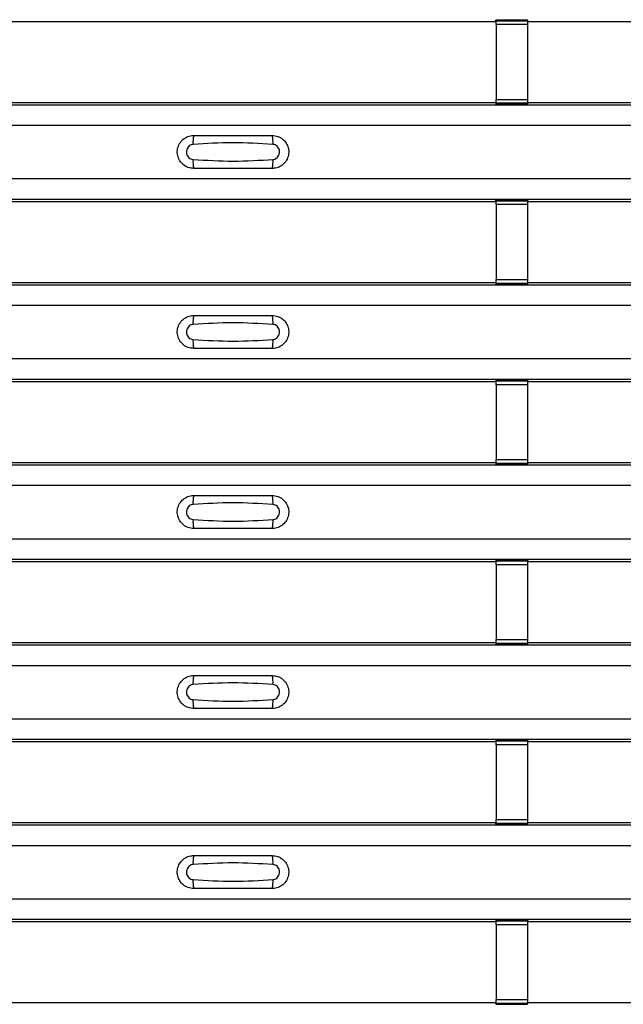
# Model space of a CAD drawing. Units: millimetres. Extents: x 53 to 1908, y 85 to 982.
# Drawn here: x 261 to 300, y 144 to 206 of the extents above; entities that cross this region are included whole.
import ezdxf

# ---------------------------------------------------------------- set-up
doc = ezdxf.new("R2010")
doc.units = ezdxf.units.MM
doc.layers.add('3005511', color=7, linetype='Continuous')

# ---------------------------------------------------------------- blocks, each defined once
blk = doc.blocks.new('1370169_002_Top_view')
for p, q in [((-384.205, 121.455), (-352.795, 121.455)), ((-352.795, 121.455), (-352.75, 121.523)), ((-350.75, 121.541), (-352.75, 121.541)), ((-352.75, 121.54), (-352.75, 121.541)), ((-352.75, 121.54), (-352.75, 121.496)), ((-350.75, 121.54), (-352.75, 121.54)), ((-352.75, 121.496), (-350.75, 121.496)), ((-352.75, 121.246), (-352.75, 121.496)), ((-352.75, 121.246), (-352.75, 116.484)), ((-350.75, 121.246), (-352.75, 121.246)), ((-352.738, 121.541), (-352.725, 121.561)), ((-352.725, 121.561), (-352.425, 121.561)), ((-352.425, 121.56), (-352.437, 121.541)), ((-352.425, 121.561), (-352.425, 121.56)), ((-352.425, 121.561), (-352.425, 121.56)), ((-352.425, 121.56), (-352.425, 121.56)), ((-351.075, 121.561), (-350.775, 121.561)), ((-351.075, 121.56), (-351.075, 121.561)), ((-351.075, 121.56), (-351.075, 121.561)), ((-351.075, 121.56), (-351.075, 121.56)), ((-351.063, 121.541), (-351.075, 121.56)), ((-350.775, 121.561), (-350.762, 121.541)), ((-350.75, 121.541), (-350.75, 121.54)), ((-350.75, 121.54), (-350.75, 121.496)), ((-350.75, 121.523), (-350.705, 121.455)), ((-350.75, 121.496), (-350.75, 121.246)), ((-350.75, 121.246), (-350.75, 116.484)), ((-350.705, 121.455), (-319.295, 121.455)), ((-495, 116.139), (495, 116.139)), ((-495, 116.138), (495, 116.138)), ((-384.205, 116.288), (-352.795, 116.288)), ((-352.75, 116.22), (-352.795, 116.288)), ((-352.75, 116.234), (-352.75, 116.484)), ((-352.75, 116.484), (-350.75, 116.484)), ((-350.75, 116.234), (-352.75, 116.234)), ((-352.75, 116.19), (-352.75, 116.234)), ((-352.75, 116.189), (-352.75, 116.19)), ((-352.75, 116.19), (-350.75, 116.19)), ((-352.75, 116.189), (-350.75, 116.189)), ((-352.725, 116.183), (-352.729, 116.189)), ((-352.425, 116.183), (-352.725, 116.183)), ((-352.429, 116.189), (-352.425, 116.184)), ((-352.425, 116.184), (-352.425, 116.183)), ((-352.425, 116.184), (-352.425, 116.183)), ((-352.425, 116.183), (-352.425, 116.183)), ((-352.425, 116.183), (-352.425, 116.183)), ((-351.075, 116.184), (-351.071, 116.189)), ((-351.075, 116.183), (-351.075, 116.184)), ((-351.075, 116.184), (-351.075, 116.183)), ((-351.075, 116.183), (-351.075, 116.183)), ((-350.775, 116.183), (-351.075, 116.183)), ((-351.075, 116.183), (-351.075, 116.183)), ((-350.771, 116.189), (-350.775, 116.183)), ((-350.75, 116.484), (-350.75, 116.234)), ((-350.705, 116.288), (-350.75, 116.22)), ((-350.75, 116.19), (-350.75, 116.234)), ((-350.75, 116.19), (-350.75, 116.189)), ((-350.705, 116.288), (-319.295, 116.288)), ((-495, 114.838), (495, 114.838)), ((-495, 111.438), (495, 111.438)), ((-495, 110.139), (495, 110.139)), ((-495, 110.138), (495, 110.138)), ((-384.205, 109.989), (-352.795, 109.989)), ((-352.795, 109.989), (-352.75, 110.057)), ((-350.75, 110.075), (-352.75, 110.075)), ((-352.75, 110.074), (-352.75, 110.075)), ((-352.75, 110.074), (-352.75, 110.03)), ((-350.75, 110.074), (-352.75, 110.074)), ((-352.75, 110.03), (-350.75, 110.03)), ((-352.75, 109.78), (-352.75, 110.03)), ((-352.75, 109.78), (-352.75, 105.018)), ((-350.75, 109.78), (-352.75, 109.78)), ((-352.738, 110.075), (-352.725, 110.094)), ((-352.725, 110.094), (-352.425, 110.094)), ((-352.425, 110.093), (-352.437, 110.075)), ((-352.425, 110.094), (-352.425, 110.093)), ((-352.425, 110.094), (-352.425, 110.094)), ((-352.425, 110.094), (-352.425, 110.094)), ((-351.075, 110.094), (-350.775, 110.094)), ((-351.075, 110.094), (-351.075, 110.094)), ((-351.075, 110.093), (-351.075, 110.094)), ((-351.075, 110.094), (-351.075, 110.094)), ((-351.063, 110.075), (-351.075, 110.093)), ((-350.775, 110.094), (-350.762, 110.075)), ((-350.75, 110.075), (-350.75, 110.074)), ((-350.75, 110.074), (-350.75, 110.03)), ((-350.75, 110.057), (-350.705, 109.989)), ((-350.75, 110.03), (-350.75, 109.78)), ((-350.75, 109.78), (-350.75, 105.018)), ((-350.705, 109.989), (-319.295, 109.989)), ((-384.205, 104.822), (-352.795, 104.822)), ((-352.75, 104.754), (-352.795, 104.822)), ((-352.75, 104.768), (-352.75, 105.018)), ((-352.75, 105.018), (-350.75, 105.018)), ((-350.75, 104.768), (-352.75, 104.768)), ((-352.75, 104.724), (-352.75, 104.768)), ((-350.75, 105.018), (-350.75, 104.768)), ((-350.705, 104.822), (-350.75, 104.754)), ((-350.75, 104.724), (-350.75, 104.768)), ((-350.705, 104.822), (-319.295, 104.822)), ((-495, 104.672), (495, 104.672)), ((-495, 104.672), (495, 104.672)), ((-352.75, 104.723), (-352.75, 104.724)), ((-352.75, 104.724), (-350.75, 104.724)), ((-352.75, 104.723), (-350.75, 104.723)), ((-352.725, 104.716), (-352.729, 104.723)), ((-352.425, 104.716), (-352.725, 104.716)), ((-352.429, 104.723), (-352.425, 104.717)), ((-352.425, 104.717), (-352.425, 104.716)), ((-352.425, 104.717), (-352.425, 104.717)), ((-352.425, 104.716), (-352.425, 104.717)), ((-352.425, 104.717), (-352.425, 104.717)), ((-351.075, 104.717), (-351.071, 104.723)), ((-351.075, 104.717), (-351.075, 104.717)), ((-351.075, 104.716), (-351.075, 104.717)), ((-351.075, 104.717), (-351.075, 104.716)), ((-351.075, 104.717), (-351.075, 104.717)), ((-350.775, 104.716), (-351.075, 104.716)), ((-350.771, 104.723), (-350.775, 104.716)), ((-350.75, 104.724), (-350.75, 104.723)), ((-495, 103.372), (495, 103.372)), ((-495, 99.972), (495, 99.972)), ((-495, 98.672), (495, 98.672)), ((-495, 98.672), (495, 98.672)), ((-384.205, 98.522), (-352.795, 98.522)), ((-352.795, 98.522), (-352.75, 98.59)), ((-350.75, 98.608), (-352.75, 98.608)), ((-352.75, 98.607), (-352.75, 98.608)), ((-352.75, 98.607), (-352.75, 98.563)), ((-350.75, 98.607), (-352.75, 98.607)), ((-352.75, 98.563), (-350.75, 98.563)), ((-352.75, 98.313), (-352.75, 98.563)), ((-352.738, 98.608), (-352.725, 98.628)), ((-352.725, 98.628), (-352.425, 98.628)), ((-352.425, 98.627), (-352.437, 98.608)), ((-352.425, 98.628), (-352.425, 98.627)), ((-352.425, 98.628), (-352.425, 98.627)), ((-352.425, 98.627), (-352.425, 98.627)), ((-351.075, 98.628), (-350.775, 98.628)), ((-351.075, 98.627), (-351.075, 98.628)), ((-351.075, 98.627), (-351.075, 98.628)), ((-351.075, 98.627), (-351.075, 98.627)), ((-351.063, 98.608), (-351.075, 98.627)), ((-350.775, 98.628), (-350.762, 98.608)), ((-350.75, 98.608), (-350.75, 98.607)), ((-350.75, 98.607), (-350.75, 98.563)), ((-350.75, 98.59), (-350.705, 98.522)), ((-350.75, 98.563), (-350.75, 98.313)), ((-350.705, 98.522), (-319.295, 98.522)), ((-352.75, 98.313), (-352.75, 93.551)), ((-350.75, 98.313), (-352.75, 98.313)), ((-350.75, 98.313), (-350.75, 93.551)), ((-352.75, 93.301), (-352.75, 93.551)), ((-352.75, 93.551), (-350.75, 93.551)), ((-350.75, 93.551), (-350.75, 93.301)), ((-495, 93.206), (495, 93.206)), ((-495, 93.205), (495, 93.205)), ((-384.205, 93.355), (-352.795, 93.355)), ((-352.75, 93.287), (-352.795, 93.355)), ((-350.75, 93.301), (-352.75, 93.301)), ((-352.75, 93.257), (-352.75, 93.301)), ((-352.75, 93.256), (-352.75, 93.257)), ((-352.75, 93.257), (-350.75, 93.257)), ((-352.75, 93.256), (-350.75, 93.256)), ((-352.725, 93.25), (-352.729, 93.256)), ((-352.425, 93.25), (-352.725, 93.25)), ((-352.429, 93.256), (-352.425, 93.251)), ((-352.425, 93.251), (-352.425, 93.25)), ((-352.425, 93.251), (-352.425, 93.25)), ((-352.425, 93.25), (-352.425, 93.25)), ((-352.425, 93.25), (-352.425, 93.25)), ((-351.075, 93.251), (-351.071, 93.256)), ((-351.075, 93.25), (-351.075, 93.251)), ((-351.075, 93.251), (-351.075, 93.25)), ((-351.075, 93.25), (-351.075, 93.25)), ((-350.775, 93.25), (-351.075, 93.25)), ((-351.075, 93.25), (-351.075, 93.25)), ((-350.771, 93.256), (-350.775, 93.25)), ((-350.705, 93.355), (-350.75, 93.287)), ((-350.75, 93.257), (-350.75, 93.301)), ((-350.75, 93.257), (-350.75, 93.256)), ((-350.705, 93.355), (-319.295, 93.355)), ((-495, 91.905), (495, 91.905)), ((-495, 88.505), (495, 88.505)), ((-495, 87.206), (495, 87.206)), ((-495, 87.205), (495, 87.205)), ((-384.205, 87.055), (-352.795, 87.055)), ((-352.795, 87.055), (-352.75, 87.124)), ((-350.75, 87.142), (-352.75, 87.142)), ((-352.75, 87.141), (-352.75, 87.142)), ((-352.75, 87.141), (-352.75, 87.097)), ((-350.75, 87.141), (-352.75, 87.141)), ((-352.75, 87.097), (-350.75, 87.097)), ((-352.75, 86.847), (-352.75, 87.097)), ((-352.75, 86.847), (-352.75, 82.085)), ((-350.75, 86.847), (-352.75, 86.847)), ((-352.738, 87.142), (-352.725, 87.161)), ((-352.725, 87.161), (-352.425, 87.161)), ((-352.425, 87.16), (-352.437, 87.142)), ((-352.425, 87.161), (-352.425, 87.16)), ((-352.425, 87.161), (-352.425, 87.161)), ((-352.425, 87.161), (-352.425, 87.161)), ((-351.075, 87.161), (-350.775, 87.161)), ((-351.075, 87.161), (-351.075, 87.161)), ((-351.075, 87.16), (-351.075, 87.161)), ((-351.075, 87.161), (-351.075, 87.161)), ((-351.063, 87.142), (-351.075, 87.16)), ((-350.775, 87.161), (-350.762, 87.142)), ((-350.75, 87.142), (-350.75, 87.141)), ((-350.75, 87.141), (-350.75, 87.097)), ((-350.75, 87.124), (-350.705, 87.055)), ((-350.75, 87.097), (-350.75, 86.847)), ((-350.75, 86.847), (-350.75, 82.085)), ((-350.705, 87.055), (-319.295, 87.055)), ((-495, 81.739), (495, 81.739)), ((-495, 81.739), (495, 81.739)), ((-384.205, 81.889), (-352.795, 81.889)), ((-352.75, 81.821), (-352.795, 81.889)), ((-352.75, 81.835), (-352.75, 82.085)), ((-352.75, 82.085), (-350.75, 82.085)), ((-350.75, 81.835), (-352.75, 81.835)), ((-352.75, 81.791), (-352.75, 81.835)), ((-352.75, 81.79), (-352.75, 81.791)), ((-352.75, 81.791), (-350.75, 81.791)), ((-352.75, 81.79), (-350.75, 81.79)), ((-352.725, 81.783), (-352.729, 81.79)), ((-352.425, 81.783), (-352.725, 81.783)), ((-352.429, 81.79), (-352.425, 81.784)), ((-352.425, 81.784), (-352.425, 81.783)), ((-352.425, 81.784), (-352.425, 81.784)), ((-352.425, 81.783), (-352.425, 81.784)), ((-352.425, 81.784), (-352.425, 81.784)), ((-351.075, 81.784), (-351.071, 81.79)), ((-351.075, 81.784), (-351.075, 81.784)), ((-351.075, 81.783), (-351.075, 81.784)), ((-351.075, 81.784), (-351.075, 81.783)), ((-351.075, 81.784), (-351.075, 81.784)), ((-350.775, 81.783), (-351.075, 81.783)), ((-350.771, 81.79), (-350.775, 81.783)), ((-350.75, 82.085), (-350.75, 81.835)), ((-350.705, 81.889), (-350.75, 81.821)), ((-350.75, 81.791), (-350.75, 81.835)), ((-350.75, 81.791), (-350.75, 81.79)), ((-350.705, 81.889), (-319.295, 81.889)), ((-495, 80.439), (495, 80.439)), ((-495, 77.039), (495, 77.039)), ((-495, 75.739), (495, 75.739)), ((-495, 75.739), (495, 75.739)), ((-384.205, 75.589), (-352.795, 75.589)), ((-352.795, 75.589), (-352.75, 75.657)), ((-350.75, 75.675), (-352.75, 75.675)), ((-352.75, 75.674), (-352.75, 75.675)), ((-352.75, 75.674), (-352.75, 75.63)), ((-350.75, 75.674), (-352.75, 75.674)), ((-352.75, 75.63), (-350.75, 75.63)), ((-352.75, 75.38), (-352.75, 75.63)), ((-352.75, 75.38), (-352.75, 70.618)), ((-350.75, 75.38), (-352.75, 75.38)), ((-352.738, 75.675), (-352.725, 75.695)), ((-352.725, 75.695), (-352.425, 75.695)), ((-352.425, 75.694), (-352.437, 75.675)), ((-352.425, 75.695), (-352.425, 75.694)), ((-352.425, 75.695), (-352.425, 75.694)), ((-352.425, 75.694), (-352.425, 75.694)), ((-351.075, 75.695), (-350.775, 75.695)), ((-351.075, 75.694), (-351.075, 75.695)), ((-351.075, 75.694), (-351.075, 75.695)), ((-351.075, 75.694), (-351.075, 75.694)), ((-351.063, 75.675), (-351.075, 75.694)), ((-350.775, 75.695), (-350.762, 75.675)), ((-350.75, 75.675), (-350.75, 75.674)), ((-350.75, 75.674), (-350.75, 75.63)), ((-350.75, 75.657), (-350.705, 75.589)), ((-350.75, 75.63), (-350.75, 75.38)), ((-350.75, 75.38), (-350.75, 70.618)), ((-350.705, 75.589), (-319.295, 75.589)), ((-495, 70.273), (495, 70.273)), ((-495, 70.272), (495, 70.272)), ((-384.205, 70.422), (-352.795, 70.422)), ((-352.75, 70.354), (-352.795, 70.422)), ((-352.75, 70.368), (-352.75, 70.618)), ((-352.75, 70.618), (-350.75, 70.618)), ((-350.75, 70.368), (-352.75, 70.368)), ((-352.75, 70.324), (-352.75, 70.368)), ((-352.75, 70.323), (-352.75, 70.324)), ((-352.75, 70.324), (-350.75, 70.324)), ((-352.75, 70.323), (-350.75, 70.323)), ((-352.725, 70.317), (-352.729, 70.323)), ((-352.425, 70.317), (-352.725, 70.317)), ((-352.429, 70.323), (-352.425, 70.318)), ((-352.425, 70.318), (-352.425, 70.317)), ((-352.425, 70.318), (-352.425, 70.317)), ((-352.425, 70.317), (-352.425, 70.317)), ((-352.425, 70.317), (-352.425, 70.317)), ((-351.075, 70.318), (-351.071, 70.323)), ((-351.075, 70.317), (-351.075, 70.318)), ((-351.075, 70.318), (-351.075, 70.317)), ((-351.075, 70.317), (-351.075, 70.317)), ((-350.775, 70.317), (-351.075, 70.317)), ((-351.075, 70.317), (-351.075, 70.317)), ((-350.771, 70.323), (-350.775, 70.317)), ((-350.75, 70.618), (-350.75, 70.368)), ((-350.705, 70.422), (-350.75, 70.354)), ((-350.75, 70.324), (-350.75, 70.368)), ((-350.75, 70.324), (-350.75, 70.323)), ((-350.705, 70.422), (-319.295, 70.422)), ((-495, 68.972), (495, 68.972)), ((-495, 65.572), (495, 65.572)), ((-495, 64.273), (495, 64.273)), ((-495, 64.272), (495, 64.272)), ((-384.205, 64.123), (-352.795, 64.123)), ((-352.795, 64.123), (-352.75, 64.191)), ((-350.75, 64.209), (-352.75, 64.209)), ((-352.75, 64.208), (-352.75, 64.209)), ((-352.75, 64.208), (-352.75, 64.164)), ((-350.75, 64.208), (-352.75, 64.208)), ((-352.75, 64.164), (-350.75, 64.164)), ((-352.75, 63.914), (-352.75, 64.164)), ((-352.738, 64.209), (-352.725, 64.228)), ((-352.725, 64.228), (-352.425, 64.228)), ((-352.425, 64.227), (-352.437, 64.209)), ((-352.425, 64.228), (-352.425, 64.227)), ((-352.425, 64.228), (-352.425, 64.228)), ((-352.425, 64.228), (-352.425, 64.228)), ((-351.075, 64.228), (-350.775, 64.228)), ((-351.075, 64.228), (-351.075, 64.228)), ((-351.075, 64.227), (-351.075, 64.228)), ((-351.075, 64.228), (-351.075, 64.228)), ((-351.063, 64.209), (-351.075, 64.227)), ((-350.775, 64.228), (-350.762, 64.209)), ((-350.75, 64.209), (-350.75, 64.208)), ((-350.75, 64.208), (-350.75, 64.164)), ((-350.75, 64.191), (-350.705, 64.123)), ((-350.75, 64.164), (-350.75, 63.914)), ((-350.705, 64.123), (-319.295, 64.123)), ((-352.75, 63.914), (-352.75, 59.152)), ((-350.75, 63.914), (-352.75, 63.914)), ((-350.75, 63.914), (-350.75, 59.152)), ((-384.205, 58.956), (-352.795, 58.956)), ((-352.75, 58.888), (-352.795, 58.956)), ((-352.75, 58.902), (-352.75, 59.152)), ((-352.75, 59.152), (-350.75, 59.152)), ((-350.75, 59.152), (-350.75, 58.902)), ((-350.705, 58.956), (-350.75, 58.888)), ((-350.705, 58.956), (-319.295, 58.956)), ((-350.75, 58.902), (-352.75, 58.902)), ((-352.75, 58.858), (-352.75, 58.902)), ((-352.75, 58.857), (-352.75, 58.858)), ((-352.75, 58.858), (-350.75, 58.858)), ((-352.75, 58.857), (-350.75, 58.857)), ((-352.725, 58.85), (-352.729, 58.857)), ((-352.425, 58.85), (-352.725, 58.85)), ((-352.429, 58.857), (-352.425, 58.851)), ((-352.425, 58.851), (-352.425, 58.85)), ((-352.425, 58.851), (-352.425, 58.851)), ((-352.425, 58.85), (-352.425, 58.851)), ((-352.425, 58.851), (-352.425, 58.851)), ((-351.075, 58.851), (-351.071, 58.857)), ((-351.075, 58.851), (-351.075, 58.851)), ((-351.075, 58.85), (-351.075, 58.851)), ((-351.075, 58.851), (-351.075, 58.85)), ((-351.075, 58.851), (-351.075, 58.851)), ((-350.775, 58.85), (-351.075, 58.85)), ((-350.771, 58.857), (-350.775, 58.85)), ((-350.75, 58.858), (-350.75, 58.902)), ((-350.75, 58.858), (-350.75, 58.857))]:
    blk.add_line(p, q)
for centre, start, end in [((-370.103, 113.747), 166.9074, 183.85291), ((-368.897, 113.747), 356.14683, 13.09364), ((-370.103, 112.53), 176.14718, 193.09236), ((-368.897, 112.53), 346.90652, 3.8531), ((-370.103, 102.281), 166.9074, 183.85291), ((-368.897, 102.281), 356.14683, 13.09364), ((-370.103, 101.063), 176.14718, 193.09236), ((-368.897, 101.063), 346.90652, 3.8531), ((-370.103, 90.814), 166.9074, 183.85291), ((-368.897, 90.814), 356.14683, 13.09364), ((-370.103, 89.597), 176.14718, 193.09236), ((-368.897, 89.597), 346.90652, 3.8531), ((-370.103, 79.348), 166.9074, 183.85291), ((-368.897, 79.348), 356.14683, 13.09364), ((-370.103, 78.13), 176.14718, 193.09236), ((-368.897, 78.13), 346.90652, 3.8531), ((-370.103, 67.881), 166.9074, 183.85291), ((-368.897, 67.881), 356.14683, 13.09364), ((-370.103, 66.664), 176.14718, 193.09236), ((-368.897, 66.664), 346.90652, 3.8531)]:
    blk.add_arc(centre, 1.948, start, end)
for points, knots in [([(-372, 112.088), (-372.118, 112.1), (-372.353, 112.123), (-372.667, 112.303), (-372.906, 112.569), (-373.043, 112.901), (-373.063, 113.259), (-372.963, 113.604), (-372.755, 113.897), (-372.462, 114.103), (-372.194, 114.182), (-372.038, 114.187), (-372, 114.188)], [0, 0, 0, 0, 0.10701, 0.214127, 0.321285, 0.428584, 0.535945, 0.643309, 0.750673, 0.857994, 0.965121, 1, 1, 1, 1]), ([(-372, 114.188), (-371.169, 114.188), (-369.502, 114.188), (-367.836, 114.188), (-367, 114.188)], [0, 0, 0, 0, 0.4986, 1, 1, 1, 1]), ([(-367, 114.188), (-366.882, 114.177), (-366.647, 114.154), (-366.333, 113.974), (-366.094, 113.708), (-365.957, 113.376), (-365.937, 113.018), (-366.037, 112.673), (-366.245, 112.38), (-366.538, 112.174), (-366.806, 112.095), (-366.962, 112.09), (-367, 112.088)], [0, 0, 0, 0, 0.1070101, 0.2141273, 0.3212853, 0.4285845, 0.5359454, 0.643309, 0.7506734, 0.8579941, 0.9651217, 1, 1, 1, 1]), ([(-372.046, 113.616), (-372.061, 113.615), (-372.123, 113.609), (-372.229, 113.569), (-372.346, 113.475), (-372.43, 113.345), (-372.471, 113.192), (-372.462, 113.033), (-372.407, 112.886), (-372.311, 112.767), (-372.187, 112.684), (-372.092, 112.668), (-372.046, 112.661)], [0, 0, 0, 0, 0.032112, 0.133594, 0.239684, 0.349692, 0.462127, 0.575173, 0.686937, 0.79559, 0.90006, 1, 1, 1, 1]), ([(-366.954, 113.616), (-367.805, 113.669), (-369.502, 113.774), (-371.2, 113.669), (-372.046, 113.616)], [0, 0, 0, 0, 0.501404, 1, 1, 1, 1]), ([(-366.954, 112.661), (-366.939, 112.662), (-366.877, 112.668), (-366.771, 112.708), (-366.654, 112.802), (-366.57, 112.932), (-366.529, 113.085), (-366.538, 113.244), (-366.593, 113.391), (-366.689, 113.51), (-366.813, 113.593), (-366.908, 113.609), (-366.954, 113.616)], [0, 0, 0, 0, 0.032112, 0.133595, 0.239686, 0.349694, 0.462129, 0.575174, 0.686936, 0.79559, 0.90006, 1, 1, 1, 1]), ([(-372.046, 112.661), (-371.195, 112.608), (-369.498, 112.503), (-367.8, 112.608), (-366.954, 112.661)], [0, 0, 0, 0, 0.501402, 1, 1, 1, 1]), ([(-367, 112.088), (-367.831, 112.088), (-369.498, 112.088), (-371.164, 112.088), (-372, 112.088)], [0, 0, 0, 0, 0.4985997, 1, 1, 1, 1]), ([(-372, 100.622), (-372.118, 100.634), (-372.353, 100.657), (-372.667, 100.837), (-372.906, 101.102), (-373.043, 101.434), (-373.063, 101.793), (-372.963, 102.138), (-372.755, 102.431), (-372.462, 102.637), (-372.194, 102.715), (-372.038, 102.721), (-372, 102.722)], [0, 0, 0, 0, 0.10701, 0.214127, 0.321285, 0.428584, 0.535945, 0.643309, 0.750673, 0.857994, 0.965121, 1, 1, 1, 1]), ([(-366.954, 102.15), (-367.805, 102.202), (-369.502, 102.307), (-371.2, 102.202), (-372.046, 102.15)], [0, 0, 0, 0, 0.501404, 1, 1, 1, 1]), ([(-372, 102.722), (-371.169, 102.722), (-369.502, 102.722), (-367.836, 102.722), (-367, 102.722)], [0, 0, 0, 0, 0.4986, 1, 1, 1, 1]), ([(-367, 102.722), (-366.882, 102.71), (-366.647, 102.687), (-366.333, 102.507), (-366.094, 102.242), (-365.957, 101.91), (-365.937, 101.551), (-366.037, 101.206), (-366.245, 100.913), (-366.538, 100.707), (-366.806, 100.629), (-366.962, 100.623), (-367, 100.622)], [0, 0, 0, 0, 0.1070101, 0.2141273, 0.3212853, 0.4285845, 0.5359454, 0.643309, 0.7506734, 0.8579941, 0.9651217, 1, 1, 1, 1]), ([(-372.046, 102.15), (-372.061, 102.148), (-372.123, 102.143), (-372.229, 102.102), (-372.346, 102.009), (-372.43, 101.878), (-372.471, 101.725), (-372.462, 101.567), (-372.407, 101.42), (-372.311, 101.301), (-372.187, 101.218), (-372.092, 101.202), (-372.046, 101.194)], [0, 0, 0, 0, 0.032112, 0.133594, 0.239684, 0.349692, 0.462127, 0.575173, 0.686937, 0.79559, 0.90006, 1, 1, 1, 1]), ([(-366.954, 101.194), (-366.939, 101.196), (-366.877, 101.201), (-366.771, 101.242), (-366.654, 101.335), (-366.57, 101.466), (-366.529, 101.618), (-366.538, 101.777), (-366.593, 101.924), (-366.689, 102.043), (-366.813, 102.126), (-366.908, 102.142), (-366.954, 102.15)], [0, 0, 0, 0, 0.032112, 0.133595, 0.239686, 0.349694, 0.462129, 0.575174, 0.686936, 0.79559, 0.90006, 1, 1, 1, 1]), ([(-372.046, 101.194), (-371.195, 101.142), (-369.498, 101.037), (-367.8, 101.142), (-366.954, 101.194)], [0, 0, 0, 0, 0.501402, 1, 1, 1, 1]), ([(-367, 100.622), (-367.831, 100.622), (-369.498, 100.622), (-371.164, 100.622), (-372, 100.622)], [0, 0, 0, 0, 0.4985997, 1, 1, 1, 1]), ([(-372, 89.155), (-372.118, 89.167), (-372.353, 89.19), (-372.667, 89.37), (-372.906, 89.636), (-373.043, 89.968), (-373.063, 90.326), (-372.963, 90.671), (-372.755, 90.964), (-372.462, 91.17), (-372.194, 91.249), (-372.038, 91.254), (-372, 91.255)], [0, 0, 0, 0, 0.10701, 0.214127, 0.321285, 0.428584, 0.535945, 0.643309, 0.750673, 0.857994, 0.965121, 1, 1, 1, 1]), ([(-372, 91.255), (-371.169, 91.255), (-369.502, 91.255), (-367.836, 91.255), (-367, 91.255)], [0, 0, 0, 0, 0.4986, 1, 1, 1, 1]), ([(-367, 91.255), (-366.882, 91.244), (-366.647, 91.221), (-366.333, 91.041), (-366.094, 90.775), (-365.957, 90.443), (-365.937, 90.085), (-366.037, 89.74), (-366.245, 89.447), (-366.538, 89.241), (-366.806, 89.162), (-366.962, 89.157), (-367, 89.155)], [0, 0, 0, 0, 0.1070101, 0.2141273, 0.3212853, 0.4285845, 0.5359454, 0.643309, 0.7506734, 0.8579941, 0.9651217, 1, 1, 1, 1]), ([(-372.046, 90.683), (-372.061, 90.682), (-372.123, 90.676), (-372.229, 90.636), (-372.346, 90.542), (-372.43, 90.412), (-372.471, 90.259), (-372.462, 90.1), (-372.407, 89.953), (-372.311, 89.834), (-372.187, 89.751), (-372.092, 89.735), (-372.046, 89.728)], [0, 0, 0, 0, 0.032112, 0.133594, 0.239684, 0.349692, 0.462127, 0.575173, 0.686937, 0.79559, 0.90006, 1, 1, 1, 1]), ([(-366.954, 90.683), (-367.805, 90.736), (-369.502, 90.841), (-371.2, 90.736), (-372.046, 90.683)], [0, 0, 0, 0, 0.501404, 1, 1, 1, 1]), ([(-366.954, 89.728), (-366.939, 89.729), (-366.877, 89.735), (-366.771, 89.775), (-366.654, 89.869), (-366.57, 89.999), (-366.529, 90.152), (-366.538, 90.311), (-366.593, 90.458), (-366.689, 90.577), (-366.813, 90.66), (-366.908, 90.676), (-366.954, 90.683)], [0, 0, 0, 0, 0.032112, 0.133595, 0.239686, 0.349694, 0.462129, 0.575174, 0.686936, 0.79559, 0.90006, 1, 1, 1, 1]), ([(-372.046, 89.728), (-371.195, 89.675), (-369.498, 89.57), (-367.8, 89.675), (-366.954, 89.728)], [0, 0, 0, 0, 0.501402, 1, 1, 1, 1]), ([(-367, 89.155), (-367.831, 89.155), (-369.498, 89.155), (-371.164, 89.155), (-372, 89.155)], [0, 0, 0, 0, 0.4985997, 1, 1, 1, 1]), ([(-372, 77.689), (-372.118, 77.701), (-372.353, 77.724), (-372.667, 77.904), (-372.906, 78.169), (-373.043, 78.501), (-373.063, 78.86), (-372.963, 79.205), (-372.755, 79.498), (-372.462, 79.704), (-372.194, 79.782), (-372.038, 79.788), (-372, 79.789)], [0, 0, 0, 0, 0.10701, 0.214127, 0.321285, 0.428584, 0.535945, 0.643309, 0.750673, 0.857994, 0.965121, 1, 1, 1, 1]), ([(-372, 79.789), (-371.169, 79.789), (-369.502, 79.789), (-367.836, 79.789), (-367, 79.789)], [0, 0, 0, 0, 0.4986, 1, 1, 1, 1]), ([(-367, 79.789), (-366.882, 79.777), (-366.647, 79.754), (-366.333, 79.574), (-366.094, 79.309), (-365.957, 78.977), (-365.937, 78.618), (-366.037, 78.273), (-366.245, 77.98), (-366.538, 77.774), (-366.806, 77.696), (-366.962, 77.69), (-367, 77.689)], [0, 0, 0, 0, 0.1070101, 0.2141273, 0.3212853, 0.4285845, 0.5359454, 0.643309, 0.7506734, 0.8579941, 0.9651217, 1, 1, 1, 1]), ([(-372.046, 79.217), (-372.061, 79.215), (-372.123, 79.21), (-372.229, 79.169), (-372.346, 79.076), (-372.43, 78.945), (-372.471, 78.792), (-372.462, 78.634), (-372.407, 78.487), (-372.311, 78.368), (-372.187, 78.285), (-372.092, 78.269), (-372.046, 78.261)], [0, 0, 0, 0, 0.032112, 0.133594, 0.239684, 0.349692, 0.462127, 0.575173, 0.686937, 0.79559, 0.90006, 1, 1, 1, 1]), ([(-366.954, 79.217), (-367.805, 79.269), (-369.502, 79.374), (-371.2, 79.269), (-372.046, 79.217)], [0, 0, 0, 0, 0.501404, 1, 1, 1, 1]), ([(-366.954, 78.261), (-366.939, 78.263), (-366.877, 78.268), (-366.771, 78.309), (-366.654, 78.402), (-366.57, 78.533), (-366.529, 78.685), (-366.538, 78.844), (-366.593, 78.991), (-366.689, 79.11), (-366.813, 79.193), (-366.908, 79.209), (-366.954, 79.217)], [0, 0, 0, 0, 0.032112, 0.133595, 0.239686, 0.349694, 0.462129, 0.575174, 0.686936, 0.79559, 0.90006, 1, 1, 1, 1]), ([(-372.046, 78.261), (-371.195, 78.209), (-369.498, 78.104), (-367.8, 78.209), (-366.954, 78.261)], [0, 0, 0, 0, 0.501402, 1, 1, 1, 1]), ([(-367, 77.689), (-367.831, 77.689), (-369.498, 77.689), (-371.164, 77.689), (-372, 77.689)], [0, 0, 0, 0, 0.4985997, 1, 1, 1, 1]), ([(-372, 66.222), (-372.118, 66.234), (-372.353, 66.257), (-372.667, 66.437), (-372.906, 66.703), (-373.043, 67.035), (-373.063, 67.393), (-372.963, 67.738), (-372.755, 68.031), (-372.462, 68.237), (-372.194, 68.316), (-372.038, 68.321), (-372, 68.322)], [0, 0, 0, 0, 0.10701, 0.214127, 0.321285, 0.428584, 0.535945, 0.643309, 0.750673, 0.857994, 0.965121, 1, 1, 1, 1]), ([(-372.046, 67.75), (-372.061, 67.749), (-372.123, 67.743), (-372.229, 67.703), (-372.346, 67.609), (-372.43, 67.479), (-372.471, 67.326), (-372.462, 67.167), (-372.407, 67.02), (-372.311, 66.901), (-372.187, 66.818), (-372.092, 66.802), (-372.046, 66.795)], [0, 0, 0, 0, 0.032112, 0.133594, 0.239684, 0.349692, 0.462127, 0.575173, 0.686937, 0.79559, 0.90006, 1, 1, 1, 1]), ([(-366.954, 67.75), (-367.805, 67.803), (-369.502, 67.908), (-371.2, 67.803), (-372.046, 67.75)], [0, 0, 0, 0, 0.501404, 1, 1, 1, 1]), ([(-372, 68.322), (-371.169, 68.322), (-369.502, 68.322), (-367.836, 68.322), (-367, 68.322)], [0, 0, 0, 0, 0.4986, 1, 1, 1, 1]), ([(-367, 68.322), (-366.882, 68.311), (-366.647, 68.288), (-366.333, 68.108), (-366.094, 67.842), (-365.957, 67.51), (-365.937, 67.152), (-366.037, 66.807), (-366.245, 66.514), (-366.538, 66.308), (-366.806, 66.229), (-366.962, 66.224), (-367, 66.222)], [0, 0, 0, 0, 0.1070101, 0.2141273, 0.3212853, 0.4285845, 0.5359454, 0.643309, 0.7506734, 0.8579941, 0.9651217, 1, 1, 1, 1]), ([(-366.954, 66.795), (-366.939, 66.796), (-366.877, 66.802), (-366.771, 66.842), (-366.654, 66.936), (-366.57, 67.066), (-366.529, 67.219), (-366.538, 67.378), (-366.593, 67.525), (-366.689, 67.644), (-366.813, 67.727), (-366.908, 67.743), (-366.954, 67.75)], [0, 0, 0, 0, 0.032112, 0.133595, 0.239686, 0.349694, 0.462129, 0.575174, 0.686936, 0.79559, 0.90006, 1, 1, 1, 1]), ([(-372.046, 66.795), (-371.195, 66.742), (-369.498, 66.637), (-367.8, 66.742), (-366.954, 66.795)], [0, 0, 0, 0, 0.501402, 1, 1, 1, 1]), ([(-367, 66.222), (-367.831, 66.222), (-369.498, 66.222), (-371.164, 66.222), (-372, 66.222)], [0, 0, 0, 0, 0.4985997, 1, 1, 1, 1])]:
    blk.add_open_spline(points, degree=3, knots=knots)

msp = doc.modelspace()

# ---------------------------------------------------------------- block references
at = {"layer": '3005511'}
msp.add_blockref('1370169_002_Top_view', (644.543, 84.789), dxfattribs=at)

doc.saveas('drawing.dxf')
